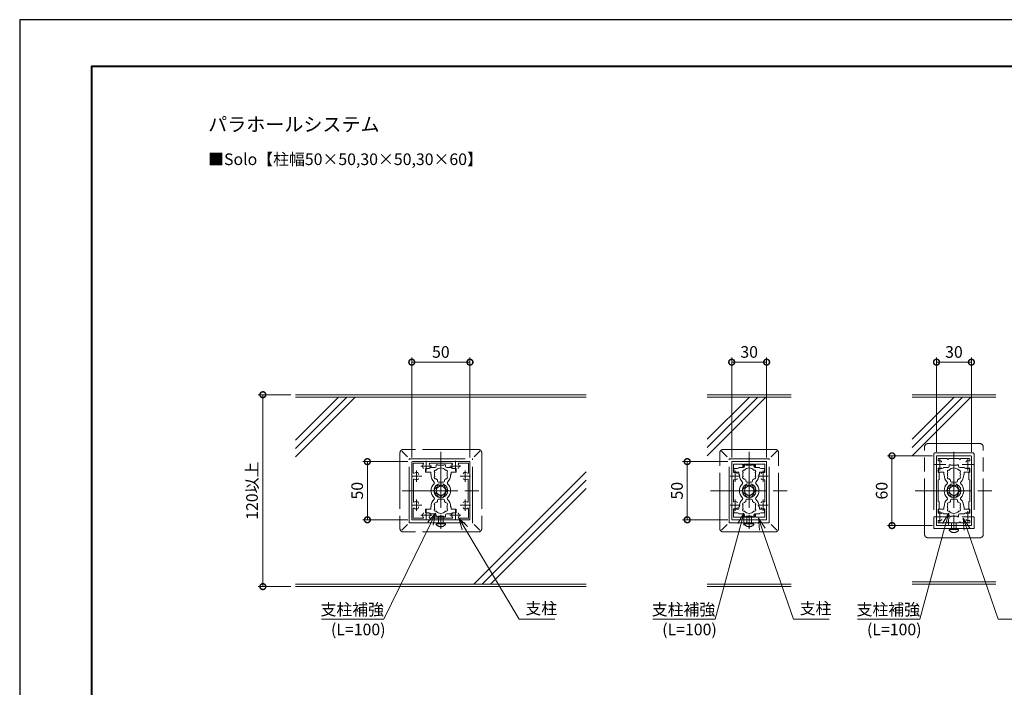
# Model space of a CAD drawing. Units: millimetres. Extents: x 0 to 420, y 0 to 297.
# Drawn here: x 0 to 212, y 153 to 297 of the extents above; entities that cross this region are included whole.
import ezdxf

# ---------------------------------------------------------------- set-up
doc = ezdxf.new("R2010")
doc.units = ezdxf.units.MM
for name, pattern in [('AM_ISO08W050', [18, 12, -1.5, 3, -1.5]), ('AM_ISO08W050x2', [9, 6, -0.75, 1.5, -0.75]), ('AM_ISO09W050', [22.5, 12, -1.5, 3, -1.5, 3, -1.5])]:
    doc.linetypes.add(name, pattern=pattern)
for name, color, linetype, lineweight in [('AM_0', 7, 'Continuous', 18), ('AM_1', 14, 'Continuous', 40), ('AM_11', 3, 'AM_ISO09W050', 9), ('AM_2', 40, 'Continuous', 9), ('AM_5', 3, 'Continuous', 9), ('AM_7', 4, 'AM_ISO08W050', 9)]:
    doc.layers.add(name, color=color, linetype=linetype, lineweight=lineweight)
doc.layers.add('AM_VIEWS', color=1, linetype='Continuous', lineweight=25, plot=False)
doc.styles.add('ゴシック', font='msgothic.ttc')
doc.dimstyles.new('VF$0', dxfattribs={"dimtxt": 10, "dimasz": 10, "dimexe": 4, "dimexo": 4, "dimgap": 2.5, "dimtad": 1, "dimdsep": 46, "dimtxsty": 'ゴシック', "dimblk": 'DOTSMALL', "dimcen": 0, "dimclrd": 256, "dimclre": 256, "dimclrt": 2, "dimadec": 0, "dimazin": 2, "dimtp": 0.1, "dimtm": 0.1, "dimtfac": 0.71, "dimtmove": 0, "dimatfit": 3, "dimldrblk": 'OPEN30', "dimfxl": 1, "dimlwd": -1, "dimlwe": -1, "dimarcsym": 0})

# ---------------------------------------------------------------- blocks, each defined once
blk = doc.blocks.new('_DotSmall')
at = {"color": 0, "linetype": 'ByBlock', "const_width": 0.5}
blk.add_lwpolyline([(-0.0625, 0, 1), (0.0625, 0, 1)], format="xyb", close=True, dxfattribs=at)
blk = doc.blocks.new('*D5')
at = {"layer": 'AM_5', "linetype": 'Continuous'}
for p, q in [((84.25, 202.88), (84.25, 224.38)), ((96.75, 202.88), (96.75, 224.38)), ((96.75, 223.38), (84.25, 223.38))]:
    blk.add_line(p, q, dxfattribs=at)
at = {"layer": 'Defpoints', "color": 0}
for p in [(84.25, 223.38), (84.25, 201.88), (96.75, 201.88)]:
    blk.add_point(p, dxfattribs=at)
at = {"layer": 'AM_5', "xscale": 2.5, "yscale": 2.5, "zscale": 2.5, "rotation": 180}
blk.add_blockref('_DotSmall', (84.25, 223.38), dxfattribs=at)
at = {"layer": 'AM_5', "xscale": 2.5, "yscale": 2.5, "zscale": 2.5}
blk.add_blockref('_DotSmall', (96.75, 223.38), dxfattribs=at)
at = {"layer": 'AM_5', "color": 2, "insert": (90.5, 225.25), "char_height": 2.5, "attachment_point": 5, "style": 'ゴシック'}
blk.add_mtext('50', dxfattribs=at)
blk = doc.blocks.new('_Open30')
at = {"color": 0, "linetype": 'ByBlock', "lineweight": -2}
for p, q in [((-1, 0.267949), (0, 0)), ((0, 0), (-1, -0.267949)), ((0, 0), (-1, 0))]:
    blk.add_line(p, q, dxfattribs=at)
blk = doc.blocks.new('*D6')
at = {"layer": 'AM_5', "linetype": 'Continuous'}
for p, q in [((83.38, 202), (73.71, 202)), ((74.71, 202), (74.71, 189.5)), ((83.38, 189.5), (73.71, 189.5))]:
    blk.add_line(p, q, dxfattribs=at)
at = {"layer": 'Defpoints', "color": 0}
for p in [(84.38, 202), (74.71, 189.5), (84.38, 189.5)]:
    blk.add_point(p, dxfattribs=at)
at = {"layer": 'AM_5', "xscale": 2.5, "yscale": 2.5, "zscale": 2.5}
for p, rotation in [((74.71, 202), 90), ((74.71, 189.5), 270)]:
    blk.add_blockref('_DotSmall', p, dxfattribs=dict(at, rotation=rotation))
at = {"layer": 'AM_5', "color": 2, "insert": (72.84, 195.75), "char_height": 2.5, "attachment_point": 5, "rotation": 90, "style": 'ゴシック'}
blk.add_mtext('50', dxfattribs=at)
blk = doc.blocks.new('*D11')
at = {"layer": 'AM_5', "linetype": 'Continuous'}
for p, q in [((152.13, 202), (142.44, 202)), ((143.44, 202), (143.44, 189.5)), ((152.13, 189.5), (142.44, 189.5))]:
    blk.add_line(p, q, dxfattribs=at)
at = {"layer": 'Defpoints', "color": 0}
for p in [(153.13, 202), (143.44, 189.5), (153.13, 189.5)]:
    blk.add_point(p, dxfattribs=at)
at = {"layer": 'AM_5', "xscale": 2.5, "yscale": 2.5, "zscale": 2.5}
for p, rotation in [((143.44, 202), 90), ((143.44, 189.5), 270)]:
    blk.add_blockref('_DotSmall', p, dxfattribs=dict(at, rotation=rotation))
at = {"layer": 'AM_5', "color": 2, "insert": (141.56, 195.75), "char_height": 2.5, "attachment_point": 5, "rotation": 90, "style": 'ゴシック'}
blk.add_mtext('50', dxfattribs=at)
blk = doc.blocks.new('*D12')
at = {"layer": 'AM_5', "linetype": 'Continuous'}
for p, q in [((58.25, 216.38), (51.25, 216.38)), ((52.25, 216.38), (52.25, 175.13)), ((58.25, 175.13), (51.25, 175.13))]:
    blk.add_line(p, q, dxfattribs=at)
at = {"layer": 'Defpoints', "color": 0}
for p in [(59.25, 216.38), (52.25, 175.13), (59.25, 175.13)]:
    blk.add_point(p, dxfattribs=at)
at = {"layer": 'AM_5', "xscale": 2.5, "yscale": 2.5, "zscale": 2.5}
for p, rotation in [((52.25, 216.38), 90), ((52.25, 175.13), 270)]:
    blk.add_blockref('_DotSmall', p, dxfattribs=dict(at, rotation=rotation))
at = {"layer": 'AM_5', "color": 2, "insert": (50.25, 195.75), "char_height": 2.5, "attachment_point": 5, "rotation": 90, "style": 'ゴシック'}
blk.add_mtext('120以上', dxfattribs=at)
blk = doc.blocks.new('*D13')
at = {"layer": 'AM_5', "linetype": 'Continuous'}
for p, q in [((153, 202.88), (153, 224.38)), ((160.5, 202.88), (160.5, 224.38)), ((153, 223.38), (160.5, 223.38))]:
    blk.add_line(p, q, dxfattribs=at)
at = {"layer": 'Defpoints', "color": 0}
for p in [(160.5, 223.38), (153, 201.88), (160.5, 201.88)]:
    blk.add_point(p, dxfattribs=at)
at = {"layer": 'AM_5', "xscale": 2.5, "yscale": 2.5, "zscale": 2.5, "rotation": 180}
blk.add_blockref('_DotSmall', (153, 223.38), dxfattribs=at)
at = {"layer": 'AM_5', "xscale": 2.5, "yscale": 2.5, "zscale": 2.5}
blk.add_blockref('_DotSmall', (160.5, 223.38), dxfattribs=at)
at = {"layer": 'AM_5', "color": 2, "insert": (156.75, 225.25), "char_height": 2.5, "attachment_point": 5, "style": 'ゴシック'}
blk.add_mtext('30', dxfattribs=at)
blk = doc.blocks.new('*D18')
at = {"layer": 'AM_5', "linetype": 'Continuous'}
for p, q in [((197, 204.13), (197, 224.38)), ((204.5, 204.13), (204.5, 224.38)), ((197, 223.38), (204.5, 223.38))]:
    blk.add_line(p, q, dxfattribs=at)
at = {"layer": 'Defpoints', "color": 0}
for p in [(204.5, 223.38), (197, 203.13), (204.5, 203.13)]:
    blk.add_point(p, dxfattribs=at)
at = {"layer": 'AM_5', "xscale": 2.5, "yscale": 2.5, "zscale": 2.5, "rotation": 180}
blk.add_blockref('_DotSmall', (197, 223.38), dxfattribs=at)
at = {"layer": 'AM_5', "xscale": 2.5, "yscale": 2.5, "zscale": 2.5}
blk.add_blockref('_DotSmall', (204.5, 223.38), dxfattribs=at)
at = {"layer": 'AM_5', "color": 2, "insert": (200.75, 225.25), "char_height": 2.5, "attachment_point": 5, "style": 'ゴシック'}
blk.add_mtext('30', dxfattribs=at)
blk = doc.blocks.new('*D19')
at = {"layer": 'AM_5', "linetype": 'Continuous'}
for p, q in [((196.13, 203.25), (186.44, 203.25)), ((187.44, 203.25), (187.44, 188.25)), ((196.13, 188.25), (186.44, 188.25))]:
    blk.add_line(p, q, dxfattribs=at)
at = {"layer": 'Defpoints', "color": 0}
for p in [(197.13, 203.25), (187.44, 188.25), (197.13, 188.25)]:
    blk.add_point(p, dxfattribs=at)
at = {"layer": 'AM_5', "xscale": 2.5, "yscale": 2.5, "zscale": 2.5}
for p, rotation in [((187.44, 203.25), 90), ((187.44, 188.25), 270)]:
    blk.add_blockref('_DotSmall', p, dxfattribs=dict(at, rotation=rotation))
at = {"layer": 'AM_5', "color": 2, "insert": (185.56, 195.75), "char_height": 2.5, "attachment_point": 5, "rotation": 90, "style": 'ゴシック'}
blk.add_mtext('60', dxfattribs=at)

msp = doc.modelspace()

# ---------------------------------------------------------------- linework, layer by layer
at = {"layer": 'AM_0'}
for p, q in [((197.0002, 203.125), (197.0002, 198.95)), ((197.1252, 203.25), (200.7502, 203.25)), ((200.7502, 203.25), (204.3752, 203.25)), ((204.5002, 198.95), (204.5002, 203.125)), ((84.25, 201.875), (84.25, 198.95)), ((84.375, 202), (87.3, 202)), ((84.575, 201.675), (84.575, 199.6187)), ((84.575, 201.675), (86.6313, 201.675)), ((87.3, 202), (87.375, 201.925)), ((87.375, 201.925), (87.45, 202)), ((87.45, 202), (93.55, 202)), ((88.1366, 201.65), (92.8634, 201.65)), ((89.5, 201.3375), (89.5, 201)), ((89.5, 201.3375), (89.825, 201.3375)), ((89.825, 201.3375), (89.825, 201.225)), ((90.425, 201.225), (89.825, 201.225)), ((90.5, 201.15), (90.425, 201.225)), ((90.5, 201.15), (90.575, 201.225)), ((90.575, 201.225), (91.175, 201.225)), ((91.175, 201.3375), (91.175, 201.225)), ((91.5, 201.3375), (91.175, 201.3375)), ((91.5, 201.3375), (91.5, 201)), ((93.55, 202), (93.625, 201.925)), ((93.625, 201.925), (93.7, 202)), ((93.7, 202), (96.625, 202)), ((94.3687, 201.675), (96.425, 201.675)), ((96.425, 199.6187), (96.425, 201.675)), ((96.75, 198.95), (96.75, 201.875)), ((153, 198.95), (153, 201.875)), ((153.125, 202), (160.375, 202)), ((153.35, 199.7582), (153.35, 201.425)), ((155.375, 201.425), (153.35, 201.425)), ((155.375, 201.425), (155.375, 200.9375)), ((155.625, 201.425), (157.875, 201.425)), ((155.625, 201.425), (155.625, 200.9375)), ((155.75, 201.3375), (155.75, 201)), ((155.75, 201.3375), (156.075, 201.3375)), ((156.075, 201.3375), (156.075, 201.225)), ((156.675, 201.225), (156.075, 201.225)), ((156.75, 201.15), (156.675, 201.225)), ((156.75, 201.15), (156.825, 201.225)), ((156.825, 201.225), (157.425, 201.225)), ((157.425, 201.3375), (157.425, 201.225)), ((157.75, 201.3375), (157.425, 201.3375)), ((157.75, 201.3375), (157.75, 201)), ((157.875, 201.425), (157.875, 200.9375)), ((158.125, 201.425), (160.15, 201.425)), ((158.125, 201.425), (158.125, 200.9375)), ((160.15, 199.7582), (160.15, 201.425)), ((160.5, 198.95), (160.5, 201.875)), ((197.3502, 202.55), (197.3502, 202.2581)), ((197.4752, 202.675), (199.3752, 202.675)), ((199.3752, 202.675), (199.3752, 202.6)), ((201.8752, 202.675), (199.6252, 202.675)), ((199.6252, 202.675), (199.6252, 202.6)), ((199.75, 201.3375), (199.75, 201)), ((199.75, 201.3375), (200.075, 201.3375)), ((200.075, 201.3375), (200.075, 201.225)), ((200.675, 201.225), (200.075, 201.225)), ((200.75, 201.15), (200.675, 201.225)), ((200.75, 201.15), (200.825, 201.225)), ((200.825, 201.225), (201.425, 201.225)), ((201.425, 201.3375), (201.425, 201.225)), ((201.75, 201.3375), (201.425, 201.3375)), ((201.75, 201.3375), (201.75, 201)), ((201.8752, 202.675), (201.8752, 202.6)), ((204.0252, 202.675), (202.1252, 202.675)), ((202.1252, 202.675), (202.1252, 202.6)), ((204.1502, 202.258), (204.1502, 202.55)), ((84.25, 198.95), (84.325, 198.875)), ((85.6875, 199.2373), (85.6875, 199.3921)), ((87.175, 200.5), (87.175, 199.8749)), ((88, 200.5), (87.175, 200.5)), ((88.3125, 199.7499), (87.3, 199.7499)), ((88.25, 200.75), (89.25, 200.75)), ((88.3125, 199.25), (88.3125, 199.7499)), ((88.4, 199.25), (88.3125, 199.25)), ((88.4, 199.125), (88.4, 199.25)), ((92.75, 200.75), (91.75, 200.75)), ((92.6, 199.25), (92.6875, 199.25)), ((92.6, 199.1252), (92.6, 199.25)), ((92.6875, 199.25), (92.6875, 199.7499)), ((92.6875, 199.7499), (93.7, 199.7499)), ((93, 200.5), (93.825, 200.5)), ((93.825, 200.5), (93.825, 199.8749)), ((96.675, 198.875), (96.75, 198.95)), ((153.075, 198.875), (153, 198.95)), ((153.425, 200.5), (153.425, 199.8749)), ((154.25, 200.5), (153.425, 200.5)), ((154.5625, 199.7499), (153.55, 199.7499)), ((154.5, 200.75), (155.5, 200.75)), ((154.5625, 199.25), (154.5625, 199.7499)), ((154.65, 199.25), (154.5625, 199.25)), ((154.65, 199.125), (154.65, 199.25)), ((159, 200.75), (158, 200.75)), ((158.85, 199.25), (158.9375, 199.25)), ((158.85, 199.1252), (158.85, 199.25)), ((158.9375, 199.25), (158.9375, 199.7499)), ((158.9375, 199.7499), (159.95, 199.7499)), ((159.25, 200.5), (160.075, 200.5)), ((160.075, 200.5), (160.075, 199.8749)), ((160.425, 198.875), (160.5, 198.95)), ((197.0003, 198.95), (197.0753, 198.875)), ((197.3503, 199.7547), (197.3503, 200.5625)), ((197.3503, 200.5625), (198.0253, 200.5625)), ((197.5752, 199.6248), (197.3503, 199.7547)), ((197.425, 200.5), (197.425, 199.8749)), ((198.25, 200.5), (197.425, 200.5)), ((198.5625, 199.7499), (197.55, 199.7499)), ((197.5752, 199.6248), (197.5753, 198.1252)), ((198.5, 200.75), (199.5, 200.75)), ((198.5625, 199.25), (198.5625, 199.7499)), ((198.65, 199.25), (198.5625, 199.25)), ((198.65, 199.125), (198.65, 199.25)), ((203, 200.75), (202, 200.75)), ((202.85, 199.25), (202.9375, 199.25)), ((202.85, 199.1252), (202.85, 199.25)), ((202.9375, 199.25), (202.9375, 199.7499)), ((202.9375, 199.7499), (203.95, 199.7499)), ((203.25, 200.5), (204.075, 200.5)), ((204.1502, 200.5625), (203.4747, 200.5625)), ((203.9253, 199.6248), (203.9252, 198.1252)), ((203.9253, 199.6248), (204.1502, 199.7547)), ((204.075, 200.5), (204.075, 199.8749)), ((204.1502, 199.7547), (204.1502, 200.5625)), ((204.4253, 198.875), (204.5002, 198.95)), ((84.25, 198.8), (84.325, 198.875)), ((84.25, 198.8), (84.25, 192.7)), ((84.6, 198.1134), (84.6, 193.3866)), ((89.75, 197.8375), (89.75, 198.0827)), ((90, 197.5875), (91, 197.5875)), ((91.25, 197.8375), (91.25, 198.0827)), ((96.4, 193.3866), (96.4, 198.1134)), ((96.675, 198.875), (96.75, 198.8)), ((96.75, 192.7), (96.75, 198.8)), ((153.075, 198.875), (153, 198.8)), ((153, 198.8), (153, 192.7)), ((153.35, 197.9918), (153.35, 193.5082)), ((156, 197.8375), (156, 198.0827)), ((156.25, 197.5875), (157.25, 197.5875)), ((157.5, 197.8375), (157.5, 198.0827)), ((160.15, 197.9918), (160.15, 193.5082)), ((160.425, 198.875), (160.5, 198.8)), ((160.5, 198.8), (160.5, 192.7)), ((197.0002, 198.8), (197.0002, 192.7)), ((197.0003, 198.8), (197.0753, 198.875)), ((197.5753, 198.1252), (197.3503, 197.9953)), ((197.3503, 197.9953), (197.3503, 193.5047)), ((200, 197.8375), (200, 198.0827)), ((200.25, 197.5875), (201.25, 197.5875)), ((201.5, 197.8375), (201.5, 198.0827)), ((203.9252, 198.1252), (204.1502, 197.9953)), ((204.1502, 193.5047), (204.1502, 197.9953)), ((204.4253, 198.875), (204.5003, 198.8)), ((204.5002, 192.7), (204.5002, 198.8)), ((84.25, 192.7), (84.325, 192.625)), ((84.25, 192.55), (84.325, 192.625)), ((84.25, 192.55), (84.25, 189.625)), ((85.6875, 193.1421), (85.6875, 192.9873)), ((89.75, 193.6625), (89.75, 193.4173)), ((90, 193.9125), (91, 193.9125)), ((91.25, 193.6625), (91.25, 193.4173)), ((96.675, 192.625), (96.75, 192.7)), ((96.675, 192.625), (96.75, 192.55)), ((96.75, 189.625), (96.75, 192.55)), ((153.075, 192.625), (153, 192.7)), ((153.075, 192.625), (153, 192.55)), ((153, 192.55), (153, 189.625)), ((156, 193.6625), (156, 193.4173)), ((156.25, 193.9125), (157.25, 193.9125)), ((157.5, 193.6625), (157.5, 193.4173)), ((160.425, 192.625), (160.5, 192.7)), ((160.425, 192.625), (160.5, 192.55)), ((160.5, 192.55), (160.5, 189.625)), ((197.0002, 192.7), (197.0753, 192.625)), ((197.0002, 188.375), (197.0002, 192.55)), ((197.0003, 192.55), (197.0753, 192.625)), ((197.5753, 193.3748), (197.3503, 193.5047)), ((197.5752, 191.8752), (197.5753, 193.3748)), ((200, 193.6625), (200, 193.4173)), ((200.25, 193.9125), (201.25, 193.9125)), ((201.5, 193.6625), (201.5, 193.4173)), ((203.9252, 193.3748), (204.1502, 193.5047)), ((203.9253, 191.8752), (203.9252, 193.3748)), ((204.4253, 192.625), (204.5002, 192.7)), ((204.4253, 192.625), (204.5002, 192.55)), ((204.5002, 192.55), (204.5002, 188.375)), ((84.575, 191.8816), (84.575, 189.825)), ((85.6875, 192.2627), (85.6875, 192.108)), ((87.1749, 191), (87.1749, 191.6251)), ((88, 191), (87.1749, 191)), ((88.3125, 191.7501), (87.2999, 191.7501)), ((88.25, 190.75), (89.25, 190.75)), ((88.3125, 192.25), (88.3125, 191.7501)), ((88.4, 192.25), (88.3125, 192.25)), ((88.4, 192.375), (88.4, 192.25)), ((89.5, 190.1625), (89.5, 190.5)), ((91.5, 190.1625), (91.5, 190.5)), ((92.75, 190.75), (91.75, 190.75)), ((92.6, 192.3748), (92.6, 192.25)), ((92.6, 192.25), (92.6875, 192.25)), ((92.6875, 192.25), (92.6875, 191.75)), ((92.6875, 191.75), (93.6999, 191.75)), ((93, 191), (93.8249, 191)), ((93.8249, 191), (93.8249, 191.625)), ((96.425, 189.825), (96.425, 191.8813)), ((153.35, 191.7418), (153.35, 190.075)), ((153.4249, 191), (153.4249, 191.6251)), ((154.25, 191), (153.4249, 191)), ((154.5625, 191.7501), (153.5499, 191.7501)), ((154.5, 190.75), (155.5, 190.75)), ((154.5625, 192.25), (154.5625, 191.7501)), ((154.65, 192.25), (154.5625, 192.25)), ((154.65, 192.375), (154.65, 192.25)), ((155.375, 190.075), (155.375, 190.5625)), ((155.625, 190.075), (155.625, 190.5625)), ((155.75, 190.1625), (155.75, 190.5)), ((157.75, 190.1625), (157.75, 190.5)), ((157.875, 190.075), (157.875, 190.5625)), ((159, 190.75), (158, 190.75)), ((158.125, 190.075), (158.125, 190.5625)), ((158.85, 192.3748), (158.85, 192.25)), ((158.85, 192.25), (158.9375, 192.25)), ((158.9375, 192.25), (158.9375, 191.75)), ((158.9375, 191.75), (159.9499, 191.75)), ((159.25, 191), (160.0749, 191)), ((160.0749, 191), (160.0749, 191.625)), ((160.15, 191.7418), (160.15, 190.075)), ((197.5752, 191.8752), (197.3503, 191.7453)), ((197.3503, 191.7453), (197.3503, 190.9375)), ((197.3503, 190.9375), (198.0253, 190.9375)), ((197.4249, 191), (197.4249, 191.6251)), ((198.25, 191), (197.4249, 191)), ((198.5625, 191.7501), (197.5499, 191.7501)), ((198.5, 190.75), (199.5, 190.75)), ((198.5625, 192.25), (198.5625, 191.7501)), ((198.65, 192.25), (198.5625, 192.25)), ((198.65, 192.375), (198.65, 192.25)), ((199.75, 190.1625), (199.75, 190.5)), ((201.75, 190.1625), (201.75, 190.5)), ((203, 190.75), (202, 190.75)), ((202.85, 192.3748), (202.85, 192.25)), ((202.85, 192.25), (202.9375, 192.25)), ((202.9375, 192.25), (202.9375, 191.75)), ((202.9375, 191.75), (203.9499, 191.75)), ((203.25, 191), (204.0749, 191)), ((204.1502, 190.9375), (203.4747, 190.9375)), ((203.9253, 191.8752), (204.1502, 191.7453)), ((204.0749, 191), (204.0749, 191.625)), ((204.1502, 191.7453), (204.1502, 190.9375)), ((84.375, 189.5), (87.3, 189.5)), ((84.575, 189.825), (86.6313, 189.825)), ((87.3, 189.5), (87.375, 189.575)), ((87.375, 189.575), (87.45, 189.5)), ((87.45, 189.5), (93.55, 189.5)), ((88.1366, 189.85), (92.8634, 189.85)), ((89.5, 190.1625), (89.825, 190.1625)), ((90.425, 190.275), (89.825, 190.275)), ((89.825, 190.1625), (89.825, 190.275)), ((90.5, 190.35), (90.425, 190.275)), ((90.5, 190.35), (90.575, 190.275)), ((90.575, 190.275), (91.175, 190.275)), ((91.175, 190.1625), (91.175, 190.275)), ((91.5, 190.1625), (91.175, 190.1625)), ((93.55, 189.5), (93.625, 189.575)), ((93.625, 189.575), (93.7, 189.5)), ((93.7, 189.5), (96.625, 189.5)), ((94.3687, 189.825), (96.425, 189.825)), ((153.125, 189.5), (160.375, 189.5)), ((155.375, 190.075), (153.35, 190.075)), ((155.625, 190.075), (157.875, 190.075)), ((155.75, 190.1625), (156.075, 190.1625)), ((156.675, 190.275), (156.075, 190.275)), ((156.075, 190.1625), (156.075, 190.275)), ((156.75, 190.35), (156.675, 190.275)), ((156.75, 190.35), (156.825, 190.275)), ((156.825, 190.275), (157.425, 190.275)), ((157.425, 190.1625), (157.425, 190.275)), ((157.75, 190.1625), (157.425, 190.1625)), ((158.125, 190.075), (160.15, 190.075)), ((197.3502, 188.95), (197.3502, 189.2419)), ((197.4752, 188.825), (199.3752, 188.825)), ((199.3752, 188.825), (199.3752, 188.9)), ((199.6252, 188.825), (199.6252, 188.9)), ((201.8752, 188.825), (199.6252, 188.825)), ((199.75, 190.1625), (200.075, 190.1625)), ((200.675, 190.275), (200.075, 190.275)), ((200.075, 190.1625), (200.075, 190.275)), ((200.75, 190.35), (200.675, 190.275)), ((200.75, 190.35), (200.825, 190.275)), ((200.825, 190.275), (201.425, 190.275)), ((201.425, 190.1625), (201.425, 190.275)), ((201.75, 190.1625), (201.425, 190.1625)), ((201.8752, 188.825), (201.8752, 188.9)), ((202.1252, 188.825), (202.1252, 188.9)), ((204.0252, 188.825), (202.1252, 188.825)), ((204.1502, 189.242), (204.1502, 188.95)), ((197.1252, 188.25), (200.7502, 188.25)), ((200.7502, 188.25), (204.3752, 188.25))]:
    msp.add_line(p, q, dxfattribs=at)
for centre, radius, start, end in [((197.1252, 203.125), 0.125, 89.999982, 179.999964), ((204.3752, 203.125), 0.125, 0, 89.999982), ((84.375, 201.875), 0.125, 89.999982, 179.999964), ((87.375, 201), 0.8, 143.516427, 199.932696), ((86.6313, 201.55), 0.125, 323.516432, 90.000003), ((88.1366, 201.525), 0.125, 90.000003, 214.580611), ((87.375, 201), 0.8, 340.067307, 34.580606), ((89.25, 201), 0.25, 270, 0), ((91.75, 201), 0.25, 179.999999, 269.999886), ((93.625, 201), 0.8, 145.419399, 199.932696), ((92.8634, 201.525), 0.125, 325.419394, 90.000003), ((94.3687, 201.55), 0.125, 90.000003, 216.48357), ((93.625, 201), 0.8, 340.067307, 36.483568), ((96.625, 201.875), 0.125, 0, 89.999982), ((153.125, 201.875), 0.125, 90, 180), ((155.5, 201), 0.25, 270, 0), ((158, 201), 0.25, 179.999999, 269.999886), ((160.375, 201.875), 0.125, 0, 90), ((197.4752, 202.55), 0.125, 90, 180), ((197.4752, 202.2581), 0.125, 180, 287.295344), ((197.7502, 201.375), 0.8, 74.172967, 107.295344), ((197.9003, 201.9041), 0.25, 0, 74.172967), ((199.5002, 202.6), 0.125, 180, 0), ((199.5, 201), 0.25, 270, 0), ((202, 201), 0.25, 179.999999, 269.999886), ((202.0002, 202.6), 0.125, 180, 0), ((203.5997, 201.9041), 0.25, 105.827033, 180), ((203.7497, 201.375), 0.8, 72.672174, 105.827033), ((204.0252, 202.258), 0.125, 252.672174, 0), ((204.0252, 202.55), 0.125, 0, 90), ((84.7, 199.6187), 0.125, 179.999995, 306.483569), ((85.25, 198.875), 0.8, 70.067304, 126.483574), ((85.4375, 199.3921), 0.25, 0, 70.067304), ((86.8579, 200.8125), 0.25, 199.9327, 269.999997), ((87.3, 199.8749), 0.125, 180, 270), ((87.892, 200.8125), 0.25, 269.999997, 340.067307), ((88, 200.75), 0.25, 270, 359.999118), ((90.5, 199.125), 2.1, 180, 225.896596), ((89.385, 199.8938), 0.3, 73.283735, 226.716265), ((90.5, 199.25), 1.3875, 162.147621, 197.852379), ((90.5, 199.25), 1.3875, 42.147621, 137.852379), ((91.615, 199.8938), 0.3, 313.283735, 106.716265), ((90.5, 199.25), 1.3875, 342.147932, 17.852379), ((90.5, 199.125), 2.1, 314.103402, 0.004178), ((93, 200.75), 0.25, 180.002227, 270), ((93.1079, 200.8125), 0.25, 199.9327, 269.999997), ((93.7, 199.8749), 0.125, 270, 0), ((94.142, 200.8125), 0.25, 269.999997, 340.067307), ((95.5625, 199.3921), 0.25, 109.932694, 180.000005), ((95.75, 198.875), 0.8, 53.516469, 109.932694), ((96.3, 199.6187), 0.125, 233.516467, 0), ((153.475, 199.7582), 0.125, 180, 287.295344), ((153.55, 199.8749), 0.125, 180, 270), ((153.75, 198.875), 0.8, 70.067304, 107.295344), ((153.9375, 199.392), 0.25, 0, 70.067304), ((154.25, 200.75), 0.25, 270, 359.999118), ((156.75, 199.125), 2.1, 180, 225.896596), ((155.635, 199.8938), 0.3, 73.283735, 226.716265), ((156.75, 199.25), 1.3875, 162.147621, 197.852379), ((155.5, 200.9375), 0.125, 180, 0), ((156.75, 199.25), 1.3875, 42.147621, 137.852379), ((157.865, 199.8938), 0.3, 313.283735, 106.716265), ((158, 200.9375), 0.125, 180, 0), ((156.75, 199.25), 1.3875, 342.147932, 17.852379), ((156.75, 199.125), 2.1, 314.103402, 0.004178), ((159.25, 200.75), 0.25, 180.002227, 270), ((159.5625, 199.392), 0.25, 109.932696, 180), ((159.75, 198.875), 0.8, 72.704656, 109.932696), ((159.95, 199.8749), 0.125, 270, 0), ((160.025, 199.7582), 0.125, 252.704656, 0), ((197.55, 199.8749), 0.125, 180, 270), ((198.0253, 200.6875), 0.125, 270, 0), ((198.25, 200.75), 0.25, 270, 359.999118), ((200.75, 199.125), 2.1, 180, 225.896596), ((199.635, 199.8938), 0.3, 73.283735, 226.716265), ((200.75, 199.25), 1.3875, 162.147621, 197.852379), ((200.75, 199.25), 1.3875, 42.147621, 137.852379), ((201.865, 199.8938), 0.3, 313.283735, 106.716265), ((200.75, 199.25), 1.3875, 342.147932, 17.852379), ((200.75, 199.125), 2.1, 314.103402, 0.004178), ((203.25, 200.75), 0.25, 180.002227, 270), ((203.4747, 200.6875), 0.125, 180, 270), ((203.95, 199.8749), 0.125, 270, 0), ((84.725, 198.1134), 0.125, 55.419393, 180.000005), ((85.25, 198.875), 0.8, 235.419399, 289.932696), ((85.4375, 198.358), 0.25, 289.932696, 0), ((90.5, 195.75), 2.1, 134.103402, 225.89673), ((88.8645, 197.4375), 0.25, 314.103402, 45.896596), ((89.385, 198.6063), 0.3, 133.283735, 286.716265), ((90.5, 199.25), 1.3875, 222.147621, 237.279511), ((89.9563, 196.6918), 0.25, 41.268149, 198.731698), ((90, 197.8375), 0.25, 180, 270), ((90.5, 195.75), 1.1625, 72.175505, 107.824343), ((91.0438, 196.6918), 0.25, 341.268149, 138.731698), ((91, 197.8375), 0.25, 270, 0), ((90.5, 199.25), 1.3875, 302.719911, 317.852379), ((91.615, 198.6063), 0.3, 253.283735, 46.71826), ((92.1355, 197.4375), 0.25, 134.103402, 225.896596), ((90.5, 195.75), 2.1, 314.103272, 45.896596), ((95.5625, 198.358), 0.25, 180.000005, 250.067296), ((95.75, 198.875), 0.8, 250.067306, 304.580607), ((96.275, 198.1134), 0.125, 0, 124.580601), ((153.475, 197.9918), 0.125, 72.704656, 180), ((153.75, 198.875), 0.8, 252.704656, 289.932696), ((153.9375, 198.3579), 0.25, 289.932696, 0), ((156.75, 195.75), 2.1, 134.103402, 225.89673), ((155.1145, 197.4375), 0.25, 314.103402, 45.896596), ((155.635, 198.6063), 0.3, 133.283735, 286.716265), ((156.75, 199.25), 1.3875, 222.147621, 237.279511), ((156.2063, 196.6918), 0.25, 41.268149, 198.731698), ((156.25, 197.8375), 0.25, 180, 270), ((156.75, 195.75), 1.1625, 72.175505, 107.824343), ((157.2938, 196.6918), 0.25, 341.268149, 138.731698), ((157.25, 197.8375), 0.25, 270, 0), ((156.75, 199.25), 1.3875, 302.719911, 317.852379), ((157.865, 198.6063), 0.3, 253.283735, 46.71826), ((158.3855, 197.4375), 0.25, 134.103402, 225.896596), ((156.75, 195.75), 2.1, 314.103272, 45.896596), ((159.5625, 198.3579), 0.25, 180, 250.067304), ((159.75, 198.875), 0.8, 250.067304, 287.295344), ((160.025, 197.9918), 0.125, 0, 107.295344), ((200.75, 195.75), 2.1, 134.103402, 225.89673), ((199.1145, 197.4375), 0.25, 314.103402, 45.896596), ((199.635, 198.6063), 0.3, 133.283735, 286.716265), ((200.75, 199.25), 1.3875, 222.147621, 237.279511), ((200.2063, 196.6918), 0.25, 41.268149, 198.731698), ((200.25, 197.8375), 0.25, 180, 270), ((200.75, 195.75), 1.1625, 72.175505, 107.824343), ((201.2938, 196.6918), 0.25, 341.268149, 138.731698), ((201.25, 197.8375), 0.25, 270, 0), ((200.75, 199.25), 1.3875, 302.719911, 317.852379), ((201.865, 198.6063), 0.3, 253.283735, 46.71826), ((202.3855, 197.4375), 0.25, 134.103402, 225.896596), ((200.75, 195.75), 2.1, 314.103272, 45.896596), ((89.7, 195.75), 0.65, 106.128582, 253.871418), ((90.5, 195.75), 1.1625, 132.175505, 147.511356), ((90.5, 195.75), 1.1625, 212.488644, 227.824495), ((89.9563, 194.8082), 0.25, 161.268302, 318.731851), ((91.0437, 194.8082), 0.25, 221.268149, 18.731698), ((90.5, 195.75), 1.1625, 12.175505, 47.824343), ((90.5, 195.75), 1.1625, 312.175505, 347.824343), ((91.5875, 195.75), 0.25, 281.268149, 78.731698), ((155.95, 195.75), 0.65, 106.128582, 253.871418), ((156.75, 195.75), 1.1625, 132.175505, 147.511356), ((156.75, 195.75), 1.1625, 212.488644, 227.824495), ((156.2063, 194.8082), 0.25, 161.268302, 318.731851), ((157.2937, 194.8082), 0.25, 221.268149, 18.731698), ((156.75, 195.75), 1.1625, 12.175505, 47.824343), ((156.75, 195.75), 1.1625, 312.175505, 347.824343), ((157.8375, 195.75), 0.25, 281.268149, 78.731698), ((199.95, 195.75), 0.65, 106.128582, 253.871418), ((200.75, 195.75), 1.1625, 132.175505, 147.511356), ((200.75, 195.75), 1.1625, 212.488644, 227.824495), ((200.2063, 194.8082), 0.25, 161.268302, 318.731851), ((201.2937, 194.8082), 0.25, 221.268149, 18.731698), ((200.75, 195.75), 1.1625, 12.175505, 47.824343), ((200.75, 195.75), 1.1625, 312.175505, 347.824343), ((201.8375, 195.75), 0.25, 281.268149, 78.731698), ((84.725, 193.3866), 0.125, 179.999995, 304.580607), ((85.25, 192.625), 0.8, 70.067304, 124.580601), ((85.4375, 193.1421), 0.25, 0, 70.067304), ((90.5, 192.375), 2.1, 134.103272, 180), ((88.8645, 194.0625), 0.25, 314.103272, 45.89673), ((89.385, 192.8938), 0.3, 73.283735, 226.716265), ((90.5, 192.25), 1.3875, 162.147621, 197.852379), ((90.5, 192.25), 1.3875, 122.720489, 137.852379), ((90, 193.6625), 0.25, 90, 180), ((90.5, 195.75), 1.1625, 252.175657, 287.824343), ((91, 193.6625), 0.25, 0, 90), ((90.5, 192.25), 1.3875, 42.147621, 57.280089), ((91.615, 192.8938), 0.3, 313.28174, 106.716265), ((90.5, 192.25), 1.3875, 342.147621, 17.852068), ((92.1355, 194.0625), 0.25, 134.103272, 225.89673), ((90.5, 192.375), 2.1, 359.995822, 45.89673), ((95.5625, 193.1421), 0.25, 109.932694, 180.000005), ((95.75, 192.625), 0.8, 55.419393, 109.932694), ((96.275, 193.3866), 0.125, 235.419399, 0), ((153.475, 193.5082), 0.125, 180, 287.295344), ((153.75, 192.625), 0.8, 70.067304, 107.295344), ((153.9375, 193.142), 0.25, 0, 70.067304), ((156.75, 192.375), 2.1, 134.103272, 180), ((155.1145, 194.0625), 0.25, 314.103272, 45.89673), ((155.635, 192.8938), 0.3, 73.283735, 226.716265), ((156.75, 192.25), 1.3875, 162.147621, 197.852379), ((156.75, 192.25), 1.3875, 122.720489, 137.852379), ((156.25, 193.6625), 0.25, 90, 180), ((156.75, 195.75), 1.1625, 252.175657, 287.824343), ((157.25, 193.6625), 0.25, 0, 90), ((156.75, 192.25), 1.3875, 42.147621, 57.280089), ((157.865, 192.8938), 0.3, 313.28174, 106.716265), ((156.75, 192.25), 1.3875, 342.147621, 17.852068), ((158.3855, 194.0625), 0.25, 134.103272, 225.89673), ((156.75, 192.375), 2.1, 359.995822, 45.89673), ((159.5625, 193.142), 0.25, 109.932696, 180), ((159.75, 192.625), 0.8, 72.704656, 109.932696), ((160.025, 193.5082), 0.125, 252.704656, 0), ((200.75, 192.375), 2.1, 134.103272, 180), ((199.1145, 194.0625), 0.25, 314.103272, 45.89673), ((199.635, 192.8938), 0.3, 73.283735, 226.716265), ((200.75, 192.25), 1.3875, 162.147621, 197.852379), ((200.75, 192.25), 1.3875, 122.720489, 137.852379), ((200.25, 193.6625), 0.25, 90, 180), ((200.75, 195.75), 1.1625, 252.175657, 287.824343), ((201.25, 193.6625), 0.25, 0, 90), ((200.75, 192.25), 1.3875, 42.147621, 57.280089), ((201.865, 192.8938), 0.3, 313.28174, 106.716265), ((200.75, 192.25), 1.3875, 342.147621, 17.852068), ((202.3855, 194.0625), 0.25, 134.103272, 225.89673), ((200.75, 192.375), 2.1, 359.995822, 45.89673), ((84.7, 191.8813), 0.125, 53.516431, 180.000005), ((85.25, 192.625), 0.8, 233.516426, 289.932696), ((85.4375, 192.108), 0.25, 289.932696, 0), ((87.375, 190.5), 0.8, 160.0673, 216.48357), ((86.8579, 190.6875), 0.25, 90.000003, 160.0673), ((87.2999, 191.6251), 0.125, 89.998932, 179.998932), ((87.892, 190.6875), 0.25, 19.932693, 90.000003), ((88, 190.75), 0.25, 0.000882, 90), ((87.375, 190.5), 0.8, 325.419394, 19.932693), ((89.385, 191.6063), 0.3, 133.283735, 286.716265), ((89.25, 190.5), 0.25, 0, 90), ((90.5, 192.25), 1.3875, 222.147621, 317.852379), ((91.75, 190.5), 0.25, 90.000114, 180.000001), ((91.615, 191.6063), 0.3, 253.283735, 46.716265), ((93, 190.75), 0.25, 90, 179.997773), ((93.625, 190.5), 0.8, 160.0673, 214.580611), ((93.1079, 190.6875), 0.25, 90.000003, 160.0673), ((93.6999, 191.625), 0.125, 359.998932, 89.998932), ((94.142, 190.6875), 0.25, 19.932693, 90.000003), ((93.625, 190.5), 0.8, 323.516432, 19.932693), ((95.5625, 192.108), 0.25, 179.999995, 250.067306), ((95.75, 192.625), 0.8, 250.067306, 306.483569), ((96.3, 191.8813), 0.125, 0, 126.483574), ((153.475, 191.7418), 0.125, 72.704656, 180), ((153.5499, 191.6251), 0.125, 89.998932, 179.998932), ((153.75, 192.625), 0.8, 252.704656, 289.932696), ((153.9375, 192.1079), 0.25, 289.932696, 0), ((154.25, 190.75), 0.25, 0.000882, 90), ((155.635, 191.6063), 0.3, 133.283735, 286.716265), ((155.5, 190.5625), 0.125, 0, 180), ((155.5, 190.5), 0.25, 0, 90), ((156.75, 192.25), 1.3875, 222.147621, 317.852379), ((158, 190.5), 0.25, 90.000114, 180.000001), ((157.865, 191.6063), 0.3, 253.283735, 46.716265), ((158, 190.5625), 0.125, 0, 180), ((159.25, 190.75), 0.25, 90, 179.997773), ((159.5625, 192.1079), 0.25, 180, 250.067304), ((159.75, 192.625), 0.8, 250.067304, 287.295344), ((159.9499, 191.625), 0.125, 359.998932, 89.998932), ((160.025, 191.7418), 0.125, 0, 107.295344), ((197.5499, 191.6251), 0.125, 89.998932, 179.998932), ((198.0253, 190.8125), 0.125, 0, 90), ((198.25, 190.75), 0.25, 0.000882, 90), ((199.635, 191.6063), 0.3, 133.283735, 286.716265), ((199.5, 190.5), 0.25, 0, 90), ((200.75, 192.25), 1.3875, 222.147621, 317.852379), ((202, 190.5), 0.25, 90.000114, 180.000001), ((201.865, 191.6063), 0.3, 253.283735, 46.716265), ((203.25, 190.75), 0.25, 90, 179.997773), ((203.4747, 190.8125), 0.125, 90, 180), ((203.9499, 191.625), 0.125, 359.998932, 89.998932), ((84.375, 189.625), 0.125, 179.999964, 270.000001), ((86.6313, 189.95), 0.125, 269.999997, 36.483568), ((88.1366, 189.975), 0.125, 145.419399, 270.000001), ((92.8634, 189.975), 0.125, 269.999997, 34.580606), ((94.3687, 189.95), 0.125, 143.516427, 270.000001), ((96.625, 189.625), 0.125, 270.000018, 0), ((153.125, 189.625), 0.125, 180, 270), ((160.375, 189.625), 0.125, 270, 0), ((197.1252, 188.375), 0.125, 180.000036, 270.000018), ((197.4752, 189.2419), 0.125, 72.704656, 180), ((197.4752, 188.95), 0.125, 180, 270), ((197.7502, 190.125), 0.8, 252.704656, 285.827033), ((197.9003, 189.5959), 0.25, 285.827033, 0), ((199.5002, 188.9), 0.125, 0, 180), ((202.0002, 188.9), 0.125, 0, 180), ((203.5997, 189.5959), 0.25, 180, 254.172967), ((203.7497, 190.125), 0.8, 254.172967, 287.327826), ((204.0252, 189.242), 0.125, 0, 107.327826), ((204.0252, 188.95), 0.125, 270, 0), ((204.3752, 188.375), 0.125, 270.000018, 0)]:
    msp.add_arc(centre, radius, start, end, dxfattribs=at)
at = {"layer": 'AM_1'}
msp.add_lwpolyline([(15.5, 10), (15.5, 287), (404.5, 287), (404.5, 10)], close=True, dxfattribs=at)
at = {"layer": 'AM_11'}
for p, q in [((206.3125, 205.875), (195.1875, 205.875)), ((81.7125, 203.8758), (81.7125, 187.625)), ((83.3125, 203.025), (82.1125, 204.225)), ((98.5375, 204.625), (82.4625, 204.625)), ((97.6875, 203.025), (98.8875, 204.225)), ((99.2875, 203.875), (99.2875, 187.625)), ((150.4375, 187.625), (150.4375, 203.875)), ((150.8375, 204.225), (152.0375, 203.025)), ((162.3125, 204.625), (151.1875, 204.625)), ((162.6625, 204.225), (161.4625, 203.025)), ((163.0625, 187.625), (163.0625, 203.875)), ((194.4375, 186.375), (194.4375, 205.125)), ((196.4373, 203.625), (196.4373, 187.625)), ((204.8123, 203.875), (196.6873, 203.875)), ((205.0623, 203.625), (205.0623, 187.625)), ((207.0625, 186.375), (207.0625, 205.1241)), ((83.7125, 202.625), (97.2875, 202.625)), ((83.7125, 188.875), (83.7125, 202.625)), ((97.2875, 188.875), (97.2875, 202.625)), ((152.4375, 188.875), (152.4375, 202.625)), ((152.4375, 202.625), (161.0625, 202.625)), ((161.0625, 188.875), (161.0625, 202.625)), ((83.3125, 188.475), (82.1125, 187.275)), ((83.7125, 188.875), (97.2875, 188.875)), ((89.5, 188.625), (89.5, 188.5)), ((91.5, 188.625), (89.5, 188.625)), ((91, 190.125), (90, 190.125)), ((90, 190.125), (90, 188.625)), ((91, 190.125), (91, 188.625)), ((91.5, 188.625), (91.5, 188.5)), ((97.6875, 188.475), (98.8875, 187.275)), ((150.8375, 187.275), (152.0375, 188.475)), ((152.4375, 188.875), (161.0625, 188.875)), ((155.75, 188.625), (155.75, 188.5)), ((157.75, 188.625), (155.75, 188.625)), ((157.25, 190.125), (156.25, 190.125)), ((156.25, 190.125), (156.25, 188.625)), ((157.25, 190.125), (157.25, 188.625)), ((157.75, 188.625), (157.75, 188.5)), ((162.6625, 187.275), (161.4625, 188.475)), ((201.2498, 188.875), (200.2498, 188.875)), ((200.2498, 188.875), (200.2498, 187.375)), ((201.2498, 188.875), (201.2498, 187.375)), ((98.5375, 186.875), (82.4625, 186.875)), ((162.3125, 186.875), (151.1875, 186.875)), ((205.0623, 187.625), (196.4373, 187.625)), ((199.7498, 187.375), (199.7498, 187.25)), ((201.7498, 187.375), (199.7498, 187.375)), ((201.7498, 187.375), (201.7498, 187.25)), ((206.3125, 185.625), (195.1875, 185.625))]:
    msp.add_line(p, q, dxfattribs=at)
for centre, radius, start, end in [((195.1875, 205.125), 0.75, 90, 180.000003), ((206.3125, 205.125), 0.75, 359.999997, 90), ((82.4625, 203.875), 0.75, 89.999991, 180.000001), ((98.5375, 203.875), 0.75, 0.000009, 90.000004), ((151.1875, 203.875), 0.75, 90, 180.000003), ((162.3125, 203.875), 0.75, 359.999997, 90), ((196.6873, 203.625), 0.25, 90, 180), ((204.8123, 203.625), 0.25, 0, 90), ((90.5, 189.25), 1.25, 216.869916, 270.000018), ((90.5, 189.25), 1.25, 270.000018, 323.13012), ((156.75, 189.25), 1.25, 216.869916, 270.000018), ((156.75, 189.25), 1.25, 270.000018, 323.13012), ((82.4625, 187.625), 0.75, 179.999997, 270.000003), ((98.5375, 187.625), 0.75, 270.000003, 0.000005), ((151.1875, 187.625), 0.75, 179.999997, 270), ((162.3125, 187.625), 0.75, 270, 0.000003), ((195.1875, 186.375), 0.75, 180.000002, 270.000012), ((200.7498, 188), 1.25, 216.869916, 270.000018), ((200.7498, 188), 1.25, 270.000018, 323.13012), ((206.3125, 186.375), 0.75, 269.999998, 0.000001)]:
    msp.add_arc(centre, radius, start, end, dxfattribs=at)
at = {"layer": 'AM_2'}
for p, q in [((121.75, 216.375), (59.25, 216.375)), ((121.75, 215.875), (59.25, 215.875)), ((165.75, 216.375), (147.75, 216.375)), ((165.75, 215.875), (147.75, 215.875)), ((209.75, 216.375), (191.75, 216.375)), ((209.75, 215.875), (191.75, 215.875)), ((121.75, 175.625), (59.25, 175.625)), ((165.75, 175.625), (147.75, 175.625)), ((209.75, 176.125), (191.75, 176.125)), ((209.75, 175.625), (191.75, 175.625)), ((121.75, 175.125), (59.25, 175.125)), ((165.75, 175.125), (147.75, 175.125))]:
    msp.add_line(p, q, dxfattribs=at)
at = {"layer": 'AM_2', "linetype": 'Continuous'}
for p, q in [((70.3005, 215.875), (59.25, 204.8228)), ((68.537, 215.875), (59.25, 206.5906)), ((72.0708, 215.875), (59.25, 203.0551)), ((158.5805, 215.875), (147.75, 205.0445)), ((156.8128, 215.875), (147.75, 206.8122)), ((160.3483, 215.875), (147.75, 203.2767)), ((202.5805, 215.875), (191.75, 205.0445)), ((200.8128, 215.875), (191.75, 206.8122)), ((204.3483, 215.875), (191.75, 203.2767)), ((121.75, 199.7741), (97.6008, 175.625)), ((121.75, 198.0064), (99.3686, 175.625)), ((121.75, 196.2386), (101.1364, 175.625))]:
    msp.add_line(p, q, dxfattribs=at)
at = {"layer": 'AM_2'}
for centre, radius in [((90.5, 195.75), 1.5), ((156.75, 195.75), 1.5), ((200.75, 195.75), 1.5), ((90.5, 195.75), 1), ((156.75, 195.75), 1), ((200.75, 195.75), 1)]:
    msp.add_circle(centre, radius, dxfattribs=at)
at = {"layer": 'AM_5'}
for p, q in [((87.6726, 188.9565), (89.3694, 190.9109)), ((88.2748, 188.6632), (89.3694, 190.9109)), ((88.8771, 188.37), (89.3694, 190.9109)), ((154.3198, 188.6726), (155.6194, 190.9109)), ((154.9664, 188.4977), (155.6194, 190.9109)), ((155.6131, 188.3227), (155.6194, 190.9109)), ((198.3198, 188.6726), (199.6194, 190.9109)), ((198.9664, 188.4977), (199.6194, 190.9109)), ((199.6131, 188.3227), (199.6194, 190.9109)), ((88.2748, 188.6632), (78.2734, 168.125)), ((95.6486, 187.6775), (94.3687, 189.825)), ((96.2241, 188.0204), (94.3687, 189.825)), ((95.0732, 187.3345), (94.3687, 189.825)), ((154.9664, 188.4977), (149.4545, 168.125)), ((159.5687, 187.4617), (158.7532, 189.825)), ((160.2019, 187.6802), (158.7532, 189.825)), ((158.9354, 187.2432), (158.7532, 189.825)), ((198.9664, 188.4977), (193.4545, 168.125)), ((203.5687, 187.4617), (202.7532, 189.825)), ((204.2019, 187.6802), (202.7532, 189.825)), ((202.9354, 187.2432), (202.7532, 189.825)), ((95.6486, 187.6775), (107.3018, 168.125)), ((159.5687, 187.4617), (166.2411, 168.125)), ((203.5687, 187.4617), (210.2411, 168.125)), ((78.2734, 168.125), (64.8389, 168.125)), ((107.3018, 168.125), (114.9937, 168.125)), ((149.4545, 168.125), (136.02, 168.125)), ((166.2411, 168.125), (173.9331, 168.125)), ((193.4545, 168.125), (180.02, 168.125)), ((210.2411, 168.125), (217.9331, 168.125))]:
    msp.add_line(p, q, dxfattribs=at)
at = {"layer": 'AM_7'}
for p, q in [((90.5, 204.0882), (90.5, 187.4118)), ((156.75, 204.0882), (156.75, 187.4118)), ((200.75, 204.0882), (200.75, 187.4118)), ((196.5002, 201.375), (199.0002, 201.375)), ((197.7502, 202.625), (197.7502, 200.125)), ((202.4997, 201.375), (204.9997, 201.375)), ((203.7497, 202.625), (203.7497, 200.125)), ((82.1618, 195.75), (98.8382, 195.75)), ((148.4118, 195.75), (165.0882, 195.75)), ((192.4118, 195.75), (209.0882, 195.75)), ((197.7502, 191.375), (197.7502, 188.875)), ((203.7497, 191.375), (203.7497, 188.875)), ((196.5002, 190.125), (199.0002, 190.125)), ((202.4997, 190.125), (204.9997, 190.125))]:
    msp.add_line(p, q, dxfattribs=at)
at = {"layer": 'AM_7', "linetype": 'AM_ISO08W050x2'}
for p, q in [((86.1765, 201), (88.5735, 201)), ((87.375, 199.9202), (87.375, 202.136)), ((92.4265, 201), (94.8235, 201)), ((93.625, 199.9202), (93.625, 202.136)), ((85.25, 200.0735), (85.25, 197.6765)), ((95.75, 200.0735), (95.75, 197.6765)), ((153.75, 200.0735), (153.75, 197.6765)), ((159.75, 200.0735), (159.75, 197.6765)), ((84.1702, 198.875), (86.386, 198.875)), ((94.6702, 198.875), (96.886, 198.875)), ((152.637, 198.875), (154.8312, 198.875)), ((158.6369, 198.875), (160.8312, 198.875)), ((84.1702, 192.625), (86.386, 192.625)), ((85.25, 193.8235), (85.25, 191.4265)), ((94.6702, 192.625), (96.886, 192.625)), ((95.75, 193.8235), (95.75, 191.4265)), ((152.6369, 192.625), (154.8312, 192.625)), ((153.75, 193.8235), (153.75, 191.4265)), ((158.6369, 192.625), (160.8312, 192.625)), ((159.75, 193.8235), (159.75, 191.4265)), ((86.1765, 190.5), (88.5735, 190.5)), ((87.375, 189.4202), (87.375, 191.636)), ((92.4265, 190.5), (94.8235, 190.5)), ((93.625, 189.4202), (93.625, 191.636))]:
    msp.add_line(p, q, dxfattribs=at)
at = {"layer": 'AM_VIEWS', "linetype": 'Continuous'}
msp.add_lwpolyline([(0, 0), (420, 0), (420, 297), (0, 297), (0, 0)], dxfattribs=at)

# ---------------------------------------------------------------- texts
at = {"layer": 'AM_0', "style": 'ゴシック'}
for s, height, p in [('パラホールシステム ', 3, (40.5, 273)), ('■Solo【柱幅50×50,30×50,30×60】', 2.5, (40.5, 265.75))]:
    msp.add_text(s, height=height, dxfattribs=at).set_placement(p)
at = {"layer": 'AM_5', "color": 2, "linetype": 'Continuous', "style": 'ゴシック'}
for s, p in [('支柱補強', (64.6485, 168.9604)), ('支柱', (108.6739, 169.1981)), ('支柱補強', (135.8296, 168.9604)), ('支柱', (167.6133, 169.1981)), ('支柱補強', (179.8296, 168.9604)), ('(L=100)', (66.882, 164.6669)), ('(L=100)', (138.0631, 164.6669)), ('(L=100)', (182.0631, 164.6669))]:
    msp.add_text(s, height=2.5, dxfattribs=at).set_placement(p)

# ---------------------------------------------------------------- dimensions: what is measured, and where the dimension line sits
at = {"layer": 'AM_5'}
dim = msp.add_linear_dim(base=(84.25, 223.375), p1=(96.75, 201.875), p2=(84.25, 201.875), text='50', dimstyle='VF$0', override={"dimscale": 0.25, "dimlfac": 4}, dxfattribs=at)
dim.commit()
dim.dimension.update_dxf_attribs({"geometry": '*D5', "text_midpoint": (90.5, 225.2505)})
for base, p1, p2, picture, middle in [((160.5, 223.375), (153, 201.875), (160.5, 201.875), '*D13', (156.75, 225.2505)), ((204.5005, 223.375), (197.0005, 203.125), (204.5005, 203.125), '*D18', (200.7505, 225.2505))]:
    dim = msp.add_linear_dim(base=base, p1=p1, p2=p2, dimstyle='VF$0', override={"dimscale": 0.25, "dimlfac": 4}, dxfattribs=at)
    dim.commit()
    dim.dimension.update_dxf_attribs({"geometry": picture, "text_midpoint": middle})
for base, p1, p2, text, picture, middle in [((52.25, 175.125), (59.25, 216.375), (59.25, 175.125), '120以上', '*D12', (50.2477, 195.75)), ((74.7125, 189.5), (84.375, 202), (84.375, 189.5), '50', '*D6', (72.837, 195.75)), ((143.4375, 189.5), (153.125, 202), (153.125, 189.5), '50', '*D11', (141.562, 195.75))]:
    dim = msp.add_linear_dim(base=base, p1=p1, p2=p2, angle=90, text=text, dimstyle='VF$0', override={"dimscale": 0.25, "dimlfac": 4}, dxfattribs=at)
    dim.commit()
    dim.dimension.update_dxf_attribs({"geometry": picture, "text_midpoint": middle})
dim = msp.add_linear_dim(base=(187.4375, 188.25), p1=(197.1252, 203.25), p2=(197.1252, 188.25), angle=90, dimstyle='VF$0', override={"dimscale": 0.25, "dimlfac": 4}, dxfattribs=at)
dim.commit()
dim.dimension.update_dxf_attribs({"geometry": '*D19', "text_midpoint": (185.5625, 195.75)})

doc.saveas('drawing.dxf')
